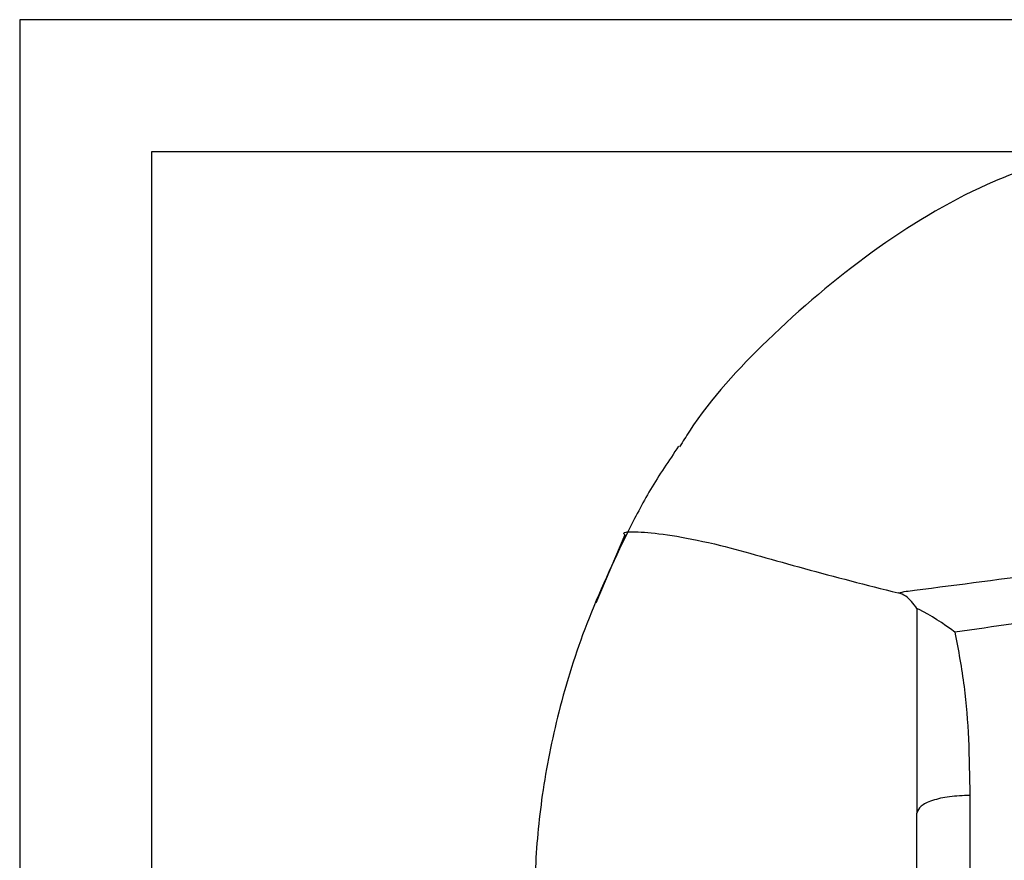
# Model space of a CAD drawing. Units: inches. Extents: x -20.3 to 53.6, y -1.6 to 29.7.
# Drawn here: x 25.4 to 26.1, y 8.3 to 8.9 of the extents above; entities that cross this region are included whole.
import ezdxf

# ---------------------------------------------------------------- set-up
doc = ezdxf.new("R2010")
doc.units = ezdxf.units.IN
doc.header["$MEASUREMENT"] = 0

# ---------------------------------------------------------------- blocks, each defined once
blk = doc.blocks.new('block 3356')
at = {"color": 7, "lineweight": 25, "true_color": 0xffffff}
blk.add_lwpolyline([(27.19615, 8.7717), (25.51377, 8.7717)], dxfattribs=at)
blk = doc.blocks.new('block 3379')
at = {"color": 7, "lineweight": 25, "true_color": 0xffffff}
blk.add_open_spline([(26.62537, 8.42313), (26.5934, 8.43071), (26.56143, 8.43825), (26.52898, 8.44356), (26.49828, 8.44855), (26.46717, 8.45151), (26.43603, 8.45334), (26.40485, 8.45517), (26.3736, 8.45585), (26.34235, 8.45561), (26.31111, 8.45537), (26.27986, 8.45417), (26.24872, 8.45179), (26.19315, 8.44752), (26.13796, 8.43946), (26.08277, 8.43139)], degree=3, knots=[0, 0, 0, 0, 1, 1, 1, 2, 2, 2, 3, 3, 3, 4, 4, 4, 5, 5, 5, 5], dxfattribs=at)
blk = doc.blocks.new('block 3388')
at = {"color": 7, "lineweight": 25, "true_color": 0xffffff}
blk.add_lwpolyline([(27.28962, 8.86517), (25.42031, 8.86517)], dxfattribs=at)
blk = doc.blocks.new('block 3391')
at = {"color": 7, "lineweight": 25, "true_color": 0xffffff}
blk.add_open_spline([(26.04246, 8.45927), (26.04625, 8.46023), (26.05014, 8.46071), (26.05407, 8.46119), (26.08607, 8.46516), (26.11773, 8.46977), (26.14964, 8.47311), (26.18164, 8.47649), (26.21385, 8.47856), (26.2461, 8.48004), (26.31014, 8.483), (26.37426, 8.48366), (26.43823, 8.48114), (26.47072, 8.47983), (26.50314, 8.47773), (26.53549, 8.47439), (26.57039, 8.47081), (26.60518, 8.46581), (26.63894, 8.45703), (26.64886, 8.45444), (26.65865, 8.45155), (26.66847, 8.44865)], degree=3, knots=[0, 0, 0, 0, 1, 1, 1, 2, 2, 2, 3, 3, 3, 4, 4, 4, 5, 5, 5, 6, 6, 6, 7, 7, 7, 7], dxfattribs=at)
blk = doc.blocks.new('block 3393')
at = {"color": 7, "lineweight": 25, "true_color": 0xffffff}
blk.add_open_spline([(25.85098, 8.50247), (25.84075, 8.481), (25.83055, 8.45951), (25.82194, 8.43732), (25.81408, 8.41699), (25.80757, 8.39608), (25.8022, 8.37489), (25.79727, 8.35553), (25.79331, 8.3359), (25.79048, 8.31616), (25.78787, 8.298), (25.78621, 8.27974), (25.78549, 8.26152), (25.78483, 8.2445), (25.78501, 8.22755), (25.78594, 8.21077), (25.78683, 8.19485), (25.78842, 8.17914), (25.79055, 8.16368), (25.79259, 8.14903), (25.79514, 8.1346), (25.7982, 8.12078), (25.80113, 8.10766), (25.80457, 8.09508), (25.80799, 8.08247)], degree=3, knots=[0, 0, 0, 0, 1, 1, 1, 2, 2, 2, 3, 3, 3, 4, 4, 4, 5, 5, 5, 6, 6, 6, 7, 7, 7, 8, 8, 8, 8], dxfattribs=at)
blk = doc.blocks.new('block 3394')
at = {"color": 7, "lineweight": 25, "true_color": 0xffffff}
blk.add_lwpolyline([(25.51377, 8.7717), (25.51377, 4.84618)], dxfattribs=at)
blk = doc.blocks.new('block 3395')
at = {"color": 7, "lineweight": 25, "true_color": 0xffffff}
blk.add_open_spline([(26.08277, 8.43139), (26.08514, 8.41861), (26.08752, 8.40587), (26.08921, 8.39298), (26.09079, 8.38068), (26.09169, 8.36831), (26.09227, 8.35591), (26.09286, 8.34261), (26.09307, 8.32928), (26.09324, 8.31591)], degree=3, knots=[0, 0, 0, 0, 1, 1, 1, 2, 2, 2, 3, 3, 3, 3], dxfattribs=at)
blk = doc.blocks.new('block 3396')
at = {"color": 7, "lineweight": 25, "true_color": 0xffffff}
blk.add_lwpolyline([(26.05586, 8.44824), (26.05586, 8.30344)], dxfattribs=at)
blk = doc.blocks.new('block 3397')
at = {"color": 7, "lineweight": 25, "true_color": 0xffffff}
blk.add_lwpolyline([(25.42031, 8.86517), (25.42031, 4.75272)], dxfattribs=at)
blk = doc.blocks.new('block 3811')
at = {"color": 7, "lineweight": 25, "true_color": 0xffffff}
blk.add_open_spline([(26.09324, 8.31591), (26.08835, 8.31574), (26.08346, 8.31554), (26.07894, 8.31498), (26.07443, 8.3144), (26.07033, 8.31343), (26.06682, 8.31226), (26.0633, 8.31109), (26.06044, 8.30971), (26.05872, 8.30823), (26.057, 8.30672), (26.05645, 8.3051), (26.05586, 8.30344)], degree=3, knots=[0, 0, 0, 0, 1, 1, 1, 2, 2, 2, 3, 3, 3, 4, 4, 4, 4], dxfattribs=at)
blk = doc.blocks.new('block 3814')
at = {"color": 7, "lineweight": 25, "true_color": 0xffffff}
blk.add_lwpolyline([(26.05586, 8.09856), (26.05586, 8.30344)], dxfattribs=at)
blk = doc.blocks.new('block 3849')
at = {"color": 7, "lineweight": 25, "true_color": 0xffffff}
blk.add_lwpolyline([(26.09324, 8.31591), (26.09324, 8.10266)], dxfattribs=at)
blk = doc.blocks.new('block 3943')
at = {"color": 7, "lineweight": 25, "true_color": 0xffffff}
blk.add_open_spline([(25.88702, 8.56313), (25.88013, 8.55294), (25.8732, 8.54274), (25.8671, 8.53247), (25.86121, 8.52252), (25.85608, 8.51249), (25.85095, 8.50247)], degree=3, knots=[0, 0, 0, 0, 1, 1, 1, 2, 2, 2, 2], dxfattribs=at)
blk = doc.blocks.new('block 3946')
at = {"color": 7, "lineweight": 25, "true_color": 0xffffff}
blk.add_open_spline([(26.08277, 8.43139), (26.07426, 8.43784), (26.06568, 8.44342), (26.05731, 8.44755), (26.05682, 8.44779), (26.05634, 8.448), (26.05586, 8.44824)], degree=3, knots=[0, 0, 0, 0, 1, 1, 1, 2, 2, 2, 2], dxfattribs=at)
blk = doc.blocks.new('block 3947')
at = {"color": 7, "lineweight": 25, "true_color": 0xffffff}
blk.add_lwpolyline([(25.84881, 8.50037), (25.82848, 8.45203)], dxfattribs=at)
blk = doc.blocks.new('block 3948')
at = {"color": 7, "lineweight": 25, "true_color": 0xffffff}
blk.add_open_spline([(25.84881, 8.50037), (25.84822, 8.50116), (25.84764, 8.50195), (25.84977, 8.50233), (25.85184, 8.50274), (25.85649, 8.50274), (25.86276, 8.50226), (25.86889, 8.50181), (25.87658, 8.50092), (25.88571, 8.49937), (25.8947, 8.49785), (25.9051, 8.49575), (25.91661, 8.49289), (25.93432, 8.48851), (25.95464, 8.48245), (25.97624, 8.47653), (25.9975, 8.47067), (26.01996, 8.46498), (26.04246, 8.45927)], degree=3, knots=[0, 0, 0, 0, 1, 1, 1, 2, 2, 2, 3, 3, 3, 4, 4, 4, 5, 5, 5, 6, 6, 6, 6], dxfattribs=at)
blk = doc.blocks.new('block 3949')
at = {"color": 7, "lineweight": 25, "true_color": 0xffffff}
blk.add_open_spline([(26.05586, 8.44824), (26.05335, 8.45162), (26.05083, 8.45499), (26.04797, 8.45689), (26.04621, 8.45806), (26.04435, 8.45868), (26.04246, 8.45927)], degree=3, knots=[0, 0, 0, 0, 1, 1, 1, 2, 2, 2, 2], dxfattribs=at)
blk = doc.blocks.new('block 3950')
at = {"color": 7, "lineweight": 25, "true_color": 0xffffff}
blk.add_open_spline([(26.16662, 8.7717), (26.14602, 8.76454), (26.12542, 8.75737), (26.10557, 8.74845), (26.07684, 8.73556), (26.04973, 8.71903), (26.0242, 8.70056), (25.99795, 8.68161), (25.97335, 8.66063), (25.95003, 8.6381), (25.9296, 8.61839), (25.9101, 8.59748), (25.89473, 8.57385), (25.89232, 8.57016), (25.89005, 8.56641), (25.88774, 8.56265)], degree=3, knots=[0, 0, 0, 0, 1, 1, 1, 2, 2, 2, 3, 3, 3, 4, 4, 4, 5, 5, 5, 5], dxfattribs=at)
blk = doc.blocks.new('block 3179')
for name in ['block 3388', 'block 3397', 'block 3356', 'block 3394', 'block 3950', 'block 3943', 'block 3393', 'block 3948', 'block 3947', 'block 3391', 'block 3949', 'block 3379', 'block 3396', 'block 3946', 'block 3395', 'block 3811', 'block 3849', 'block 3814']:
    blk.add_blockref(name, (0, 0))

msp = doc.modelspace()

# ---------------------------------------------------------------- block references
msp.add_blockref('block 3179', (0, 0))

doc.saveas('drawing.dxf')
